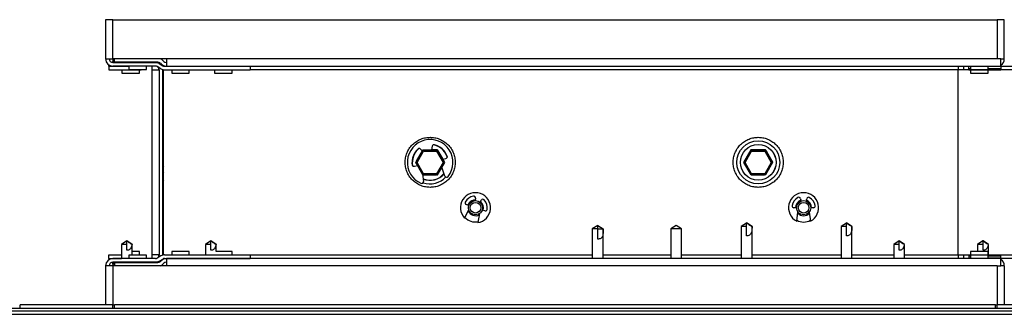
# Model space of a CAD drawing. Units: inches. Extents: x 0.3 to 10.6, y 0.4 to 8.2.
# Drawn here: x 4 to 4.3, y 3.5 to 3.5 of the extents above; entities that cross this region are included whole.
import ezdxf

# ---------------------------------------------------------------- set-up
doc = ezdxf.new("R2010")
doc.units = ezdxf.units.IN
doc.header["$MEASUREMENT"] = 0

msp = doc.modelspace()

# ---------------------------------------------------------------- linework, layer by layer
at = {"color": 7, "linetype": 'Continuous', "lineweight": 25}
for p, q in [((4.048224276519224, 3.538080491458863), (4.048224276519224, 3.527338303958861)), ((4.050193026519223, 3.538080491458861), (4.048224276519224, 3.538080491458863)), ((4.050193026519224, 3.527338303958862), (4.050193026519223, 3.538080491458861)), ((4.050193026519223, 3.538080491458861), (4.292349276538169, 3.538080491458861)), ((4.292349276538169, 3.538080491458861), (4.292349276538169, 3.52733830395886)), ((4.294318026538169, 3.538080491458861), (4.292349276538169, 3.538080491458861)), ((4.294318026538169, 3.527338303958862), (4.294318026538169, 3.538080491458861)), ((4.048224276519224, 3.527338303958862), (4.048521221039968, 3.527338303958862)), ((4.048521221039968, 3.527338303958862), (4.050193026519224, 3.527338303958862)), ((4.064861355417118, 3.527338303958861), (4.050193026519224, 3.527338303958862)), ((4.050193026519227, 3.52733830395886), (4.050193026519227, 3.526875570875784)), ((4.050193026519227, 3.526875570875784), (4.050193026519227, 3.526647769992858)), ((4.050193026519227, 3.52636174145886), (4.050193026519227, 3.526647769992858)), ((4.050671074543648, 3.526460016900332), (4.050671074543649, 3.52733830395886)), ((4.064170821451116, 3.52664776999286), (4.06394302056819, 3.526875570875785)), ((4.292349276538169, 3.52733830395886), (4.064861355417118, 3.527338303958861)), ((4.064861355417118, 3.527338303958861), (4.064861355417118, 3.525369553958862)), ((4.293389008716197, 3.527338303958861), (4.292349276538169, 3.52733830395886)), ((4.293389008716196, 3.527338303958861), (4.294318026538169, 3.527338303958862)), ((4.293389008716197, 3.525369553958861), (4.293389008716197, 3.527338303958861)), ((4.049153294341199, 3.52549028867032), (4.049153294341199, 3.525666498479604)), ((4.049153294341199, 3.52535392895886), (4.049153294341199, 3.52549028867032)), ((4.049153294341199, 3.52535392895886), (4.049153294341199, 3.52436174145886)), ((4.049153294341199, 3.52535392895886), (4.054630526519225, 3.52535392895886)), ((4.049153294341199, 3.52436174145886), (4.057974231841198, 3.524361741458861)), ((4.050193026519224, 3.526361741458861), (4.061864901519224, 3.526361741458861)), ((4.061864901519224, 3.525369553958862), (4.050193026519224, 3.525369553958861)), ((4.062550904092729, 3.526460016900325), (4.050671074543649, 3.526460016900331)), ((4.052677401519227, 3.525369553958862), (4.052677401519227, 3.52535392895886)), ((4.052677401519227, 3.52436174145886), (4.052677401519227, 3.52345549145886)), ((4.054630526519224, 3.52646001690033), (4.054630526519224, 3.526361741458862)), ((4.054630526519223, 3.525369553958862), (4.054630526519223, 3.524463303958866)), ((4.054630526519223, 3.524463303958866), (4.059427401519224, 3.524463303958863)), ((4.057474276519227, 3.52345549145886), (4.057474276519227, 3.52436174145886)), ((4.057974231841198, 3.524463303958863), (4.057974231841198, 3.524361741458861)), ((4.059427401519224, 3.52636174145886), (4.059427401519224, 3.526460016900328)), ((4.059427401519224, 3.524463303958863), (4.059427401519224, 3.52536955395886)), ((4.060903919341199, 3.525369553958861), (4.060903919341199, 3.52439299145886)), ((4.060903919341199, 3.52439299145886), (4.060903919341198, 3.47364299145886)), ((4.061864901519225, 3.526361741458861), (4.061880526519224, 3.526361741458861)), ((4.061880526519227, 3.526460016900326), (4.061880526519227, 3.526361741458861)), ((4.061880526519226, 3.526361741458861), (4.06297785392493, 3.526361741458861)), ((4.063369653651225, 3.524636642637158), (4.062362629949723, 3.525233194247407)), ((4.062857089019224, 3.524392991458861), (4.062857089019223, 3.473642991458862)), ((4.062868322035111, 3.526086840280569), (4.063875345736612, 3.525490288670321)), ((4.06324143805873, 3.526173988366327), (4.063469238941657, 3.525946187483401)), ((4.063848873783451, 3.524432811176466), (4.063849276519225, 3.524392991458861)), ((4.063849276519225, 3.524392991458861), (4.063849276519224, 3.473642991458862)), ((4.064045872466196, 3.473646860977894), (4.064045872466196, 3.524389121939833)), ((4.064373074167118, 3.525353928958862), (4.087807605417118, 3.525353928958861)), ((4.064373074167118, 3.524361741458862), (4.087807605417118, 3.524361741458861)), ((4.064861355417118, 3.525369553958862), (4.293389008716197, 3.525369553958861)), ((4.064861355417118, 3.525353928958861), (4.064861355417118, 3.525369553958862)), ((4.066349276519222, 3.525369553958854), (4.066349276519222, 3.525353928958865)), ((4.066349276519222, 3.524361741458865), (4.066349276519222, 3.52345549145886)), ((4.071146151519223, 3.525353928958863), (4.071146151519223, 3.525369553958852)), ((4.071146151519222, 3.523455491458858), (4.071146151519223, 3.524361741458863)), ((4.078068026519224, 3.525369553958849), (4.078068026519224, 3.52535392895886)), ((4.078068026519223, 3.524361741458861), (4.078068026519223, 3.523455491458855)), ((4.082864901519224, 3.525353928958858), (4.082864901519224, 3.525369553958848)), ((4.082864901519224, 3.523455491458853), (4.082864901519224, 3.524361741458859)), ((4.087807605417118, 3.525353928958861), (4.087807605417118, 3.524361741458861)), ((4.281638383716197, 3.525369553958861), (4.281638383716197, 3.52439299145886)), ((4.281638383716196, 3.473642991458861), (4.281638383716197, 3.52439299145886)), ((4.283114901538172, 3.525369553958854), (4.283114901538172, 3.524463303958858)), ((4.283114901538172, 3.524463303958858), (4.284568071216198, 3.524463303958858)), ((4.284568071216197, 3.5252331942474), (4.284568071216197, 3.52536955395886)), ((4.284568071216197, 3.524636642637177), (4.284568071216197, 3.5252331942474)), ((4.284568071216197, 3.524636642637177), (4.284568071216197, 3.524361741458861)), ((4.284568071216197, 3.524361741458861), (4.293389008716197, 3.524361741458862)), ((4.285068026538165, 3.525369553958861), (4.285068026538165, 3.52446330395886)), ((4.285068026538165, 3.52446330395886), (4.287466464038165, 3.52446330395886)), ((4.285068026538165, 3.524361741458861), (4.285068026538165, 3.523455491458862)), ((4.287466464038165, 3.52446330395886), (4.289864901538166, 3.52446330395886)), ((4.289864901538166, 3.52446330395886), (4.289864901538166, 3.525369553958861)), ((4.289864901538166, 3.523455491458862), (4.289864901538166, 3.524361741458861)), ((4.293389008716197, 3.525369553958861), (4.293389008716197, 3.525233194247399)), ((4.2933890087162, 3.525369553958768), (4.543389008716192, 3.525369553958769)), ((4.293389008716197, 3.525233194247399), (4.293389008716197, 3.524636642637177)), ((4.293389008716197, 3.524636642637177), (4.293389008716197, 3.524361741458862)), ((4.052677401519227, 3.52345549145886), (4.055075839019227, 3.52345549145886)), ((4.055075839019227, 3.52345549145886), (4.057474276519227, 3.52345549145886)), ((4.066349276519222, 3.52345549145886), (4.071146151519222, 3.523455491458858)), ((4.078068026519223, 3.523455491458855), (4.082864901519224, 3.523455491458853)), ((4.285068026538165, 3.523455491458862), (4.287466464038165, 3.523455491458862)), ((4.287466464038165, 3.523455491458862), (4.289864901538166, 3.523455491458862)), ((4.133138339038166, 3.499014797284526), (4.135111704216061, 3.502432766034526)), ((4.134945453444133, 3.502144811250749), (4.134471589496254, 3.502668616854706)), ((4.135292126175183, 3.502120266034526), (4.135111704216061, 3.502432766034526)), ((4.135111704216061, 3.502432766034526), (4.13905843457185, 3.502432766034526)), ((4.137687088966893, 3.503471758329773), (4.13742637478701, 3.502432766034526)), ((4.137427764417528, 3.502438303958861), (4.138786117227039, 3.502438303958861)), ((4.139042847573241, 3.502474479652445), (4.137432944192478, 3.502458946281681)), ((4.138878012612728, 3.502120266034526), (4.13905843457185, 3.502432766034526)), ((4.140570263875103, 3.499886897971836), (4.139042847573241, 3.502474479652445)), ((4.13905843457185, 3.502432766034526), (4.141031799749744, 3.499014797284526)), ((4.222982089038166, 3.499014797284525), (4.224955454216061, 3.502432766034526)), ((4.224917499222181, 3.502436183269554), (4.223155554147233, 3.499315247666769)), ((4.228886597573242, 3.502474479652445), (4.224917499222181, 3.502436183269554)), ((4.225135876175183, 3.502120266034526), (4.224955454216061, 3.502432766034526)), ((4.224955454216061, 3.502432766034526), (4.228902184571849, 3.502432766034526)), ((4.225240560849294, 3.50243830395886), (4.228629867227039, 3.50243830395886)), ((4.228721762612728, 3.502120266034526), (4.228902184571849, 3.502432766034526)), ((4.230904312389228, 3.499056287841753), (4.228886597573242, 3.502474479652445)), ((4.228902184571849, 3.502432766034526), (4.230875549749743, 3.499014797284525)), ((4.134923163430981, 3.502169450461758), (4.133311804147169, 3.499315247666659)), ((4.133499182956411, 3.499014797284526), (4.135292126175183, 3.502120266034526)), ((4.135292126175183, 3.502120266034526), (4.138878012612728, 3.502120266034526)), ((4.138878012612728, 3.502120266034526), (4.1406709558315, 3.499014797284526)), ((4.139238725411038, 3.502142644838255), (4.140544759371151, 3.499880527662927)), ((4.140533581934825, 3.4998777358532), (4.141397249415731, 3.500093455737752)), ((4.22334293295641, 3.499014797284525), (4.225135876175183, 3.502120266034526)), ((4.225135876175183, 3.502120266034526), (4.228721762612728, 3.502120266034526)), ((4.228721762612728, 3.502120266034526), (4.230514705831499, 3.499014797284525)), ((4.229082475410969, 3.502142644838372), (4.230747384382602, 3.499258937909526)), ((4.13227499957971, 3.498125601374973), (4.132193026538167, 3.499017991458862)), ((4.132785678660603, 3.497942527179974), (4.133634945233887, 3.498154650122185)), ((4.133140282488564, 3.499011431129695), (4.133122365687107, 3.498979695075972)), ((4.133122365687107, 3.498979695075972), (4.133612664201231, 3.49814908494589)), ((4.135111704216061, 3.495596828534525), (4.133138339038166, 3.499014797284526)), ((4.133138339038166, 3.499014797284526), (4.133499182956411, 3.499014797284526)), ((4.135292126175183, 3.495909328534526), (4.133499182956411, 3.499014797284526)), ((4.1406709558315, 3.499014797284526), (4.138878012612728, 3.495909328534526)), ((4.141031799749744, 3.499014797284526), (4.13905843457185, 3.495596828534525)), ((4.139109178854154, 3.495599799648171), (4.140261710598826, 3.497641280626455)), ((4.139208981193731, 3.49583543123519), (4.140257716268966, 3.497651893669177)), ((4.141153526037262, 3.495271702830296), (4.140252669264159, 3.497665303697767)), ((4.1406709558315, 3.499014797284526), (4.141031799749744, 3.499014797284526)), ((4.222984032488564, 3.499011431129694), (4.222966115687107, 3.498979695075971)), ((4.222966115687107, 3.498979695075971), (4.224619661761539, 3.496178438126556)), ((4.224955454216061, 3.495596828534525), (4.222982089038166, 3.499014797284525)), ((4.222982089038166, 3.499014797284525), (4.22334293295641, 3.499014797284525)), ((4.225135876175183, 3.495909328534526), (4.22334293295641, 3.499014797284525)), ((4.230514705831499, 3.499014797284525), (4.228721762612728, 3.495909328534526)), ((4.230875549749743, 3.499014797284525), (4.228902184571849, 3.495596828534525)), ((4.228952928854155, 3.49559979964817), (4.230904312389228, 3.499056287841753)), ((4.229052731193731, 3.49583543123519), (4.230552115497799, 3.498432441029907)), ((4.230514705831499, 3.499014797284525), (4.230875549749743, 3.499014797284525)), ((4.13501149581841, 3.495770394570603), (4.135268011238534, 3.493801666501526)), ((4.135292126175183, 3.495909328534526), (4.135111704216061, 3.495596828534525)), ((4.13905843457185, 3.495596828534525), (4.135111704216061, 3.495596828534525)), ((4.13511922844941, 3.495596828534525), (4.135140080503093, 3.49556150326528)), ((4.135140080503093, 3.49556150326528), (4.138801247885749, 3.495596828534525)), ((4.138878012612728, 3.495909328534526), (4.135292126175183, 3.495909328534526)), ((4.135396810849294, 3.49559129061019), (4.138227288553567, 3.49559129061019)), ((4.138878012612728, 3.495909328534526), (4.13905843457185, 3.495596828534525)), ((4.13905987529261, 3.495599323936081), (4.139109178854154, 3.495599799648171)), ((4.13933865947685, 3.49606004061019), (4.139325870188427, 3.49606004061019)), ((4.225135876175183, 3.495909328534526), (4.224955454216061, 3.495596828534525)), ((4.228902184571849, 3.495596828534525), (4.224955454216061, 3.495596828534525)), ((4.224962978449412, 3.495596828534525), (4.224983830503095, 3.49556150326528)), ((4.224983830503095, 3.49556150326528), (4.228644997885751, 3.495596828534525)), ((4.228721762612728, 3.495909328534526), (4.225135876175183, 3.495909328534526)), ((4.225240560849294, 3.49559129061019), (4.228071038553611, 3.49559129061019)), ((4.228721762612728, 3.495909328534526), (4.228902184571849, 3.495596828534525)), ((4.22890362529261, 3.495599323936081), (4.228952928854155, 3.49559979964817)), ((4.22918240947685, 3.49606004061019), (4.229169620188427, 3.49606004061019)), ((4.149514439887525, 3.489207355675855), (4.149434824002813, 3.48852885861005)), ((4.238507397256249, 3.489065410956418), (4.238652238225138, 3.488397789768067)), ((4.240064623338862, 3.488397789768066), (4.240209464307751, 3.489065410956418)), ((4.147674615009128, 3.487216374199733), (4.146981081498859, 3.487454273434668)), ((4.147723124336617, 3.487840367856599), (4.147445530515317, 3.487294955876041)), ((4.150770795218684, 3.488070587271399), (4.151124420455994, 3.488655092317522)), ((4.237413118281999, 3.48658518589648), (4.2366799165527, 3.48658518589648)), ((4.2420369450113, 3.48658518589648), (4.241303743282, 3.48658518589648)), ((4.146533556113789, 3.483745444953589), (4.147666622245255, 3.485977797744291)), ((4.150600789020614, 3.484971305598357), (4.150125009790959, 3.482513487060493)), ((4.152048280065141, 3.485716098358294), (4.151354746554872, 3.485953997593228)), ((4.237459993282, 3.482931808285453), (4.237807434239012, 3.485411026432739)), ((4.240909427324988, 3.485411026432739), (4.241256868282, 3.482931808285453)), ((4.064045872466196, 3.481580491458862), (4.063849276519225, 3.481580491458862)), ((4.182983506892783, 3.481696047284812), (4.18149913189394, 3.480839042978696)), ((4.181499131893956, 3.480839042978696), (4.181499131893956, 3.472666428958861)), ((4.182983506893955, 3.480839042978696), (4.181499131893956, 3.480839042978696)), ((4.182983506893955, 3.480839042978678), (4.182983506893955, 3.481696047284555)), ((4.182983506893851, 3.481696047284555), (4.1844678818937, 3.48083904297877)), ((4.182983506893956, 3.477985109784524), (4.182983506893955, 3.480839042978696)), ((4.182983506893955, 3.480839042978696), (4.1844678818937, 3.48083904297877)), ((4.184467881893956, 3.472666428958861), (4.184467881893956, 3.480839042978869)), ((4.204467881893955, 3.481696047284691), (4.20298350689394, 3.480839042978696)), ((4.202983506893955, 3.480839042978696), (4.202983506893955, 3.472666428958767)), ((4.205952256893956, 3.480839042978696), (4.202983506893955, 3.480839042978696)), ((4.205952256893971, 3.480839042978696), (4.204467881893955, 3.481696047284691)), ((4.205952256893955, 3.472666428958861), (4.205952256893956, 3.480839042978696)), ((4.223732226543934, 3.482400803958821), (4.222267382794027, 3.481424241458861)), ((4.222267382793953, 3.481424241458861), (4.222267382793953, 3.472666428958767)), ((4.223752785938471, 3.481424241458861), (4.222267382794027, 3.481424241458861)), ((4.223751771322171, 3.482400803958853), (4.223732226543986, 3.482400803958821)), ((4.225236132793881, 3.481424241458861), (4.223751757793954, 3.482413824792169)), ((4.223752785938471, 3.481424241458874), (4.223751771322171, 3.482400803958853)), ((4.223771289043922, 3.482400803958821), (4.223751771322171, 3.482400803958853)), ((4.223752785938471, 3.478869553958861), (4.223752785938471, 3.481424241458861)), ((4.225236132793881, 3.481424241458861), (4.225234441209522, 3.481424241458841)), ((4.225236132793954, 3.472666428958767), (4.225236132793954, 3.481424241458861)), ((4.251075976543933, 3.482400803958821), (4.249611132794028, 3.481424241458861)), ((4.249611132793954, 3.481424241458861), (4.249611132793954, 3.472666428958767)), ((4.251096356803514, 3.481424241458861), (4.249611132794028, 3.481424241458861)), ((4.251095518965132, 3.482400803958853), (4.251075976543985, 3.482400803958821)), ((4.252579882793881, 3.481424241458861), (4.251095507793954, 3.482413824792169)), ((4.251096356803513, 3.481424241458874), (4.251095518965132, 3.482400803958853)), ((4.251115039043922, 3.482400803958821), (4.251095518965132, 3.482400803958853)), ((4.251096356803514, 3.478869553958861), (4.251096356803514, 3.481424241458861)), ((4.252579882793881, 3.481424241458861), (4.252578182649107, 3.481424241458841)), ((4.252579882793953, 3.472666428958767), (4.252579882793953, 3.481424241458861)), ((4.054021151519239, 3.477486741458862), (4.052556307769191, 3.476510178958864)), ((4.052556307769223, 3.476510178958864), (4.052556307769223, 3.472666428958862)), ((4.054040682769224, 3.476510178958864), (4.052556307769191, 3.476510178958864)), ((4.054040682769224, 3.477486741458876), (4.054021151519226, 3.477486741458862)), ((4.055525057769258, 3.476510178958864), (4.054040682769224, 3.477499762292185)), ((4.054040682769224, 3.476510178958879), (4.054040682769224, 3.477486741458876)), ((4.054060214019192, 3.477486741458862), (4.054040682769224, 3.477486741458876)), ((4.054040682769224, 3.47493130762666), (4.054040682769224, 3.476510178958864)), ((4.055525057769258, 3.476510178958864), (4.055467332222089, 3.476510178958874)), ((4.055525057769224, 3.473572678958862), (4.055525057769224, 3.476510178958864)), ((4.077013339019238, 3.477486741458862), (4.07554849526919, 3.476510178958864)), ((4.075548495269223, 3.476510178958864), (4.075548495269223, 3.473674241458864)), ((4.077032870269223, 3.476510178958864), (4.07554849526919, 3.476510178958864)), ((4.077032870269224, 3.477486741458876), (4.077013339019226, 3.477486741458862)), ((4.078517245269258, 3.476510178958864), (4.077032870269223, 3.477499762292185)), ((4.077032870269223, 3.47651017895888), (4.077032870269224, 3.477486741458876)), ((4.077052401519192, 3.477486741458862), (4.077032870269224, 3.477486741458876)), ((4.077032870269223, 3.47493130762666), (4.077032870269223, 3.476510178958864)), ((4.078517245269258, 3.476510178958864), (4.078459519722089, 3.476510178958874)), ((4.078517245269223, 3.474580491458871), (4.078517245269223, 3.476510178958864)), ((4.265489901519238, 3.477486741458861), (4.26402505776919, 3.476510178958864)), ((4.264025057769224, 3.476510178958864), (4.264025057769224, 3.472666428958767)), ((4.265509432769224, 3.476510178958864), (4.264025057769223, 3.476510178958864)), ((4.265509432769224, 3.477486741458875), (4.265489901519226, 3.477486741458861)), ((4.266993807769258, 3.476510178958864), (4.265509432769224, 3.477499762292184)), ((4.265509432769224, 3.476510178958879), (4.265509432769224, 3.477486741458875)), ((4.265528964019192, 3.477486741458861), (4.265509432769224, 3.477486741458875)), ((4.265509432769224, 3.474931307626659), (4.265509432769224, 3.476510178958864)), ((4.266993807769224, 3.476510178958864), (4.266936082222089, 3.476510178958873)), ((4.266993807769224, 3.472666428958767), (4.266993807769224, 3.476510178958864)), ((4.288482089019239, 3.477486741458861), (4.28701724526919, 3.476510178958864)), ((4.287017245269224, 3.476510178958864), (4.287017245269224, 3.474580491458862)), ((4.288501620269225, 3.476510178958863), (4.287017245269224, 3.476510178958864)), ((4.288501620269225, 3.477486741458875), (4.288482089019227, 3.477486741458861)), ((4.289985995269259, 3.476510178958864), (4.288501620269225, 3.477499762292184)), ((4.288501620269225, 3.476510178958879), (4.288501620269225, 3.477486741458875)), ((4.288521151519193, 3.477486741458861), (4.288501620269225, 3.477486741458875)), ((4.288501620269225, 3.474931307626659), (4.288501620269225, 3.476510178958863)), ((4.289985995269225, 3.476510178958864), (4.28992826972209, 3.476510178958873)), ((4.289985995269225, 3.473674241458862), (4.289985995269225, 3.476510178958864)), ((4.049153294341198, 3.473674241458861), (4.052556307769226, 3.473674241458861)), ((4.049153294341198, 3.47268205395886), (4.049153294341198, 3.473674241458861)), ((4.049153294341198, 3.47268205395886), (4.052556307769226, 3.472682053958861)), ((4.049153294341199, 3.47268205395886), (4.049153294341199, 3.4725456942474)), ((4.061864901519224, 3.472666428958863), (4.050193026519223, 3.472666428958862)), ((4.054630526519223, 3.473572678958861), (4.054630526519223, 3.472666428958861)), ((4.059427401519223, 3.473572678958863), (4.054630526519223, 3.473572678958861)), ((4.057474276519227, 3.47458049145886), (4.055525057769225, 3.47458049145886)), ((4.055525057769225, 3.473674241458861), (4.057974231841198, 3.473674241458861)), ((4.057474276519227, 3.47367424145886), (4.057474276519227, 3.47458049145886)), ((4.057974231841198, 3.473572678958863), (4.057974231841198, 3.473674241458861)), ((4.059427401519224, 3.472666428958863), (4.059427401519223, 3.473572678958863)), ((4.060903919341198, 3.47364299145886), (4.060903919341198, 3.47266642895886)), ((4.063369653651224, 3.473399340280568), (4.062362629949723, 3.472802788670319)), ((4.063849276519224, 3.473642991458862), (4.063848873783482, 3.473603171742797)), ((4.064373074167118, 3.473674241458864), (4.087807605417117, 3.473674241458864)), ((4.064373074167118, 3.472682053958865), (4.087807605417117, 3.472682053958864)), ((4.064861355417118, 3.472666428958862), (4.064861355417118, 3.472682053958864)), ((4.064861355417118, 3.472666428958862), (4.064861355417118, 3.470697678958861)), ((4.293389008716196, 3.472666428958861), (4.064861355417118, 3.472666428958862)), ((4.066349276519222, 3.474580491458866), (4.066349276519222, 3.47367424145886)), ((4.071146151519222, 3.474580491458868), (4.066349276519222, 3.474580491458866)), ((4.066349276519222, 3.47268205395886), (4.066349276519222, 3.472666428958869)), ((4.071146151519222, 3.473674241458862), (4.071146151519222, 3.474580491458868)), ((4.071146151519223, 3.47266642895887), (4.071146151519223, 3.472682053958862)), ((4.075548495269223, 3.472682053958864), (4.075548495269223, 3.472666428958862)), ((4.082864901519224, 3.474580491458872), (4.078483608621531, 3.474580491458871)), ((4.082864901519224, 3.473674241458867), (4.082864901519224, 3.474580491458872)), ((4.082864901519224, 3.472666428958875), (4.082864901519224, 3.472682053958867)), ((4.087807605417117, 3.473674241458864), (4.087807605417117, 3.472682053958864)), ((4.281638383716196, 3.473642991458861), (4.281638383716196, 3.47266642895886)), ((4.283114901538172, 3.473572678958861), (4.283114901538172, 3.472666428958859)), ((4.284568071216198, 3.473572678958861), (4.283114901538171, 3.473572678958861)), ((4.284568071216196, 3.473674241458862), (4.293389008716197, 3.473674241458862)), ((4.284568071216196, 3.473674241458862), (4.284568071216196, 3.473399340280547)), ((4.284568071216196, 3.473399340280547), (4.284568071216196, 3.472802788670324)), ((4.284568071216196, 3.472802788670324), (4.284568071216196, 3.472666428958862)), ((4.285068026538164, 3.474580491458862), (4.285068026538164, 3.473674241458862)), ((4.287466464038165, 3.474580491458862), (4.285068026538164, 3.474580491458862)), ((4.285068026538164, 3.473572678958865), (4.285068026538164, 3.472666428958861)), ((4.287466464038165, 3.473572678958865), (4.285068026538164, 3.473572678958865)), ((4.289864901538166, 3.474580491458862), (4.287466464038165, 3.474580491458862)), ((4.289864901538165, 3.473572678958865), (4.287466464038165, 3.473572678958865)), ((4.289864901538166, 3.473674241458862), (4.289864901538166, 3.474580491458862)), ((4.289864901538165, 3.472666428958861), (4.289864901538165, 3.473572678958865)), ((4.293389008716196, 3.473399340280547), (4.293389008716197, 3.473674241458862)), ((4.293389008716196, 3.472802788670325), (4.293389008716196, 3.473399340280547)), ((4.293389008716196, 3.472802788670325), (4.293389008716196, 3.472666428958862)), ((4.293389008716196, 3.470697678958861), (4.293389008716196, 3.472666428958861)), ((4.543389008716192, 3.472666428958769), (4.293389008716198, 3.472666428958767)), ((4.048224276519224, 3.470697678958861), (4.048224276519224, 3.459955491458862)), ((4.048521221039967, 3.470697678958861), (4.048224276519224, 3.470697678958861)), ((4.050193026519223, 3.470697678958862), (4.048521221039967, 3.470697678958861)), ((4.049153294341199, 3.4725456942474), (4.049153294341199, 3.472369484438119)), ((4.061864901519224, 3.471674241458863), (4.050193026519223, 3.471674241458861)), ((4.050193026519227, 3.471388212924862), (4.050193026519226, 3.47167424145886)), ((4.050193026519227, 3.471160412041935), (4.050193026519227, 3.471388212924862)), ((4.050193026519227, 3.471160412041935), (4.050193026519227, 3.47069767895886)), ((4.064861355417118, 3.470697678958861), (4.050193026519223, 3.470697678958862)), ((4.050193026519223, 3.470697678958862), (4.050193026519223, 3.459955491458861)), ((4.050671074543647, 3.471575966017398), (4.050671074543647, 3.470697678958861)), ((4.050671074543647, 3.471575966017404), (4.062550904092725, 3.471575966017399)), ((4.052556307769223, 3.47167424145886), (4.052556307769223, 3.471575966017403)), ((4.054630526519223, 3.471674241458861), (4.054630526519223, 3.4715759660174)), ((4.059427401519224, 3.471575966017402), (4.059427401519224, 3.471674241458863)), ((4.061880526519224, 3.471674241458861), (4.061864901519224, 3.471674241458861)), ((4.061880526519227, 3.47167424145886), (4.061880526519227, 3.471575966017399)), ((4.062977853924922, 3.471674241458861), (4.061880526519226, 3.471674241458861)), ((4.06286832203511, 3.471949142637158), (4.063875345736612, 3.472545694247406)), ((4.063241438058729, 3.471861994551396), (4.063469238941656, 3.472089795434323)), ((4.063943020568185, 3.471160412041936), (4.064170821451116, 3.471388212924865)), ((4.292349276538168, 3.470697678958861), (4.064861355417118, 3.470697678958861)), ((4.292349276538168, 3.470697678958861), (4.292349276538168, 3.459955491458861)), ((4.292349276538168, 3.470697678958861), (4.293389008716196, 3.470697678958861)), ((4.294318026538168, 3.470697678958861), (4.293389008716196, 3.470697678958861)), ((4.294318026538168, 3.470697678958861), (4.294318026538169, 3.459955491458861)), ((4.024786776519224, 3.458963303958865), (4.024786776519224, 3.459955491458865)), ((4.050208651519224, 3.459955491458865), (4.024786776519224, 3.459955491458865)), ((4.050208651519224, 3.459955491458861), (4.050665682769224, 3.459955491458861)), ((4.050208651519224, 3.458963303958865), (4.050208651519224, 3.459955491458865)), ((4.050665682769223, 3.458963303958865), (4.050665682769223, 3.459955491458865)), ((4.291876620269224, 3.459955491458864), (4.050665682769223, 3.459955491458865)), ((4.291876620269224, 3.459955491458861), (4.292333651519226, 3.459955491458861)), ((4.291876620269224, 3.458963303958864), (4.291876620269224, 3.459955491458864)), ((4.292333651519225, 3.458963303958864), (4.292333651519225, 3.459955491458864)), ((4.317755526519225, 3.459955491458863), (4.292333651519225, 3.459955491458864)), ((4.000131636963258, 3.458338303958786), (4.717410666094137, 3.458338303958783)), ((4.717208651528705, 3.458963303958857), (4.000333651528705, 3.45896330395886)), ((4.000333651528697, 3.457400803958786), (4.717208651528697, 3.457400803958783))]:
    msp.add_line(p, q, dxfattribs=at)
at = {"color": 8, "linetype": 'Continuous', "lineweight": 25}
for p, q in [((4.05067107454365, 3.526875570875784), (4.050193026519227, 3.526875570875784)), ((4.050193026519227, 3.526647769992858), (4.05067107454365, 3.526647769992858)), ((4.049153294341199, 3.52549028867032), (4.049514192183171, 3.525490288670317)), ((4.060903919341199, 3.52439299145886), (4.062857089019225, 3.52439299145886)), ((4.063849276519226, 3.52439299145886), (4.064023688545642, 3.52439299145886)), ((4.281638383716197, 3.52439299145886), (4.087807605417118, 3.524392991458861)), ((4.284568071216198, 3.524392991458768), (4.281638383716199, 3.524392991458767)), ((4.285068026538165, 3.5252331942474), (4.284568071216197, 3.5252331942474)), ((4.285068026538165, 3.524636642637177), (4.284568071216197, 3.524636642637177)), ((4.293389008716197, 3.525233194247399), (4.289864901538166, 3.525233194247399)), ((4.293389008716197, 3.524636642637177), (4.289864901538166, 3.524636642637177)), ((4.531638383716191, 3.524392991458769), (4.293389008716199, 3.524392991458768)), ((4.062857089019226, 3.473642991458861), (4.060903919341198, 3.47364299145886)), ((4.064023688545611, 3.473642991458861), (4.063849276519225, 3.47364299145886)), ((4.087807605417117, 3.473642991458862), (4.181499131893956, 3.473642991458861)), ((4.184467881893956, 3.473642991458861), (4.202983506893955, 3.473642991458861)), ((4.205952256893955, 3.473642991458861), (4.222267382793953, 3.473642991458861)), ((4.225236132793954, 3.473642991458861), (4.249611132793954, 3.473642991458861)), ((4.252579882793953, 3.473642991458861), (4.264025057769224, 3.473642991458861)), ((4.266993807769224, 3.473642991458861), (4.281638383716196, 3.473642991458861)), ((4.281638383716198, 3.473642991458767), (4.284568071216198, 3.473642991458767)), ((4.284568071216196, 3.473399340280547), (4.285068026538164, 3.473399340280547)), ((4.285068026538164, 3.472802788670324), (4.284568071216196, 3.472802788670324)), ((4.289864901538165, 3.473399340280547), (4.293389008716196, 3.473399340280547)), ((4.293389008716196, 3.472802788670325), (4.289864901538165, 3.472802788670325)), ((4.293389008716198, 3.473642991458767), (4.357286776538162, 3.473642991458767)), ((4.049153294341199, 3.4725456942474), (4.049514192183163, 3.472545694247403)), ((4.050671074543648, 3.471388212924862), (4.050193026519227, 3.471388212924862)), ((4.050671074543648, 3.471160412041935), (4.050193026519227, 3.471160412041935))]:
    msp.add_line(p, q, dxfattribs=at)
at = {"color": 7, "linetype": 'Continuous', "lineweight": 25, "flags": 128}
for points in [[(4.138786117227039, 3.502438303958861), (4.138849850719334, 3.502434126645079), (4.138859448397955, 3.502432766034526)], [(4.225167229678377, 3.502432766034525), (4.225176827356999, 3.502434126645078), (4.225240560849294, 3.50243830395886)], [(4.228629867227039, 3.50243830395886), (4.228693600719334, 3.502434126645078), (4.228703198397956, 3.502432766034525)], [(4.139147684333922, 3.502278180912052), (4.139173496787728, 3.50224726950037), (4.139193825206115, 3.502218709855744)], [(4.141296351741387, 3.501500082777381), (4.14173162006697, 3.500538126301078), (4.141755796539987, 3.500462242206697)], [(4.228991434333921, 3.502278180912052), (4.229017246787728, 3.502247269500369), (4.229037575206129, 3.502218709855721)], [(4.230747384382602, 3.499258937909526), (4.230872005616484, 3.499072429052749), (4.230917741958224, 3.499015384742408)], [(4.135323479678376, 3.495596828534526), (4.135333077356999, 3.495595467923972), (4.135396810849294, 3.49559129061019)], [(4.139208981193731, 3.49583543123519), (4.139173496787728, 3.495782325068682), (4.139147684333922, 3.495751413656999)], [(4.225167229678379, 3.495596828534525), (4.225176827356999, 3.495595467923972), (4.225240560849294, 3.49559129061019)], [(4.229052731193731, 3.49583543123519), (4.229017246787728, 3.495782325068681), (4.228991434333922, 3.495751413656999)], [(4.237566874336617, 3.487840367856599), (4.237256388890271, 3.487190641208966), (4.237170930782, 3.48658518589648)], [(4.238600316133544, 3.488637116311918), (4.238071502722683, 3.488354076062698), (4.237566874336617, 3.487840367856599)]]:
    msp.add_lwpolyline(points, dxfattribs=at)
at = {"color": 7, "linetype": 'Continuous', "lineweight": 25}
for centre, radius in [((4.226935214038168, 3.499017991458862), 0.005890624999999261), ((4.226935214038168, 3.499017991458862), 0.004898437499999631), ((4.226935214038168, 3.499017991458862), 0.00488281250000047), ((4.149514680782, 3.48658518589648), 0.001945312499999625), ((4.149514680782, 3.48658518589648), 0.001457031249982712), ((4.239358430782, 3.48658518589648), 0.001945312500000607), ((4.239358430782, 3.48658518589648), 0.001457031249982712)]:
    msp.add_circle(centre, radius, dxfattribs=at)
for centre, radius, start, end in [((4.050193026519224, 3.527338303958861), 0.001968750000000519, 179.9999999989654, 270.0000000000008), ((4.050193026519224, 3.527338303958861), 0.0009765625, 179.9999999973924, 270.0000000000008), ((4.062550904092727, 3.525483454400325), 0.001968750000000767, 44.99999999993603, 70.41509674383155), ((4.064861355417118, 3.527338303958861), 0.0009765624999995559, 224.9999999999824, 270.0000000000008), ((4.292349276538169, 3.52733830395886), 0.001968750000000519, 301.8783790365548, 2.584831741125225e-10), ((4.061864901519224, 3.524392991458861), 0.001968750000000294, 59.35788831817992, 90), ((4.061864901519224, 3.524392991458861), 0.0009765625000004684, 59.3578883182058, 90), ((4.061880526519224, 3.524392991458861), 0.001968750000000519, 54.20269372077002, 90), ((4.061880526519224, 3.524392991458861), 0.0009765625, 0, 52.03572522855038), ((4.062550904092727, 3.525483454400325), 0.0009765625000004788, 44.99999999994473, 89.99999999989578), ((4.064373074167118, 3.526330491458861), 0.001968749999999572, 239.357888317988, 270.0000000000008), ((4.064861355417118, 3.527338303958861), 0.001968749999999186, 224.9999999999917, 270.0000000000008), ((4.064373074167118, 3.526330491458861), 0.0009765624999995559, 239.3578883177467, 270.0000000000008), ((4.137091464038167, 3.499017991458862), 0.00624999999999961, 321.6581188409548, 246.3897680971805), ((4.137091464038167, 3.499017991458862), 0.004953125000000435, 131.9035104069366, 187.7454431161246), ((4.137091464038168, 3.499017991458862), 0.004898437500000519, 129.1523971549921, 180), ((4.137091464038167, 3.499017991458862), 0.004882812500000174, 128.8055211769639, 190.8433738563986), ((4.134109492423947, 3.502341043520432), 0.0004882812500002959, 42.1342619476499, 131.9035104070034), ((4.138160687560517, 3.503352918306131), 0.0004882812500005072, 76.14437653121234, 165.9136249905106), ((4.137091464038167, 3.499017991458862), 0.00488281250000069, 30.55280893261283, 79.24230718376182), ((4.137091464038168, 3.499017991458862), 0.004898437500000382, 17.55126153014247, 78.8954632046342), ((4.137091464038167, 3.499017991458862), 0.004953125000000607, 20.30244382200322, 76.14437653118989), ((4.141278925512585, 3.500567183542557), 0.0004882812500004026, 284.0239434690718, 20.30244382200319), ((4.065350839019224, 3.497113208600679), 0.001501562499999947, 150.3510267948809, 209.6489732051347), ((4.132667354757456, 3.498416254984779), 0.0004882812500001021, 187.7454431161038, 284.0239434690718), ((4.131794195442709, 3.497913234784526), 0.001714843750000889, 29.99999999997161, 39.96869907361031), ((4.221637945442709, 3.497913234784525), 0.001714843750000342, 29.99999999999931, 39.99431460112108), ((4.137091464038167, 3.499017991458862), 0.004882812500000031, 246.8701531560798, 321.1777337820624), ((4.137091464038168, 3.499017991458862), 0.004898437499999596, 246.9779776479571, 321.0699092901583), ((4.137091464038168, 3.499017991458862), 0.005890625000000312, 251.0228030853887, 317.025112851726), ((4.141610513291709, 3.495443694773057), 0.0004882812499999404, 200.6243541868776, 321.6581188409666), ((4.066327401519224, 3.493187604542619), 0.002478124999999923, 157.0238561149653, 180), ((4.134783822674424, 3.493738579153459), 0.0004882812499998842, 246.3897680971627, 7.423532751234821), ((4.149514680782, 3.48658518589648), 0.004117187499999927, 278.524905405708, 223.6086092987862), ((4.149514680782, 3.48658518589648), 0.003210937500000465, 100.265307550248, 150.7354366397432), ((4.149029485897616, 3.489264260919661), 0.000488281250000328, 353.3074302571171, 100.2653075502731), ((4.151542193897509, 3.488402339610976), 0.0004882812499998413, 41.8682071541697, 148.8260844473985), ((4.239358430782, 3.48658518589648), 0.00411718750000002, 297.4581480534576, 242.541851946533), ((4.239358430782, 3.48658518589648), 0.003210937500000504, 119.1985501980148, 169.6686792875023), ((4.238030216771092, 3.488961886255568), 0.000488281250000139, 12.24067290489731, 119.1985501980179), ((4.240686644792908, 3.488961886255568), 0.000488281250000139, 60.80144980198212, 167.7593270951027), ((4.239358430782, 3.48658518589648), 0.003210937499999853, 10.33132071250055, 60.80144980199898), ((4.147139512297868, 3.48791613733348), 0.0004882812499996551, 150.735436639703, 251.0667573522609), ((4.149514680782, 3.486585185896481), 0.002187499999999755, 91.34421946530296, 144.9845384653565), ((4.149514680782, 3.486585185896481), 0.002187499999999891, 341.0667573522156, 50.78929523920383), ((4.149514680782, 3.48658518589648), 0.003210937500000407, 351.3980780647472, 41.86820715422825), ((4.2366799165527, 3.48707346714648), 0.0004882812500004441, 169.6686792875165, 270.0000000000008), ((4.239358430782, 3.48658518589648), 0.002187500000000675, 359.9999999999891, 69.72253788696462), ((4.2420369450113, 3.48707346714648), 0.0004882812500004441, 270.0000000000008, 10.33132071248355), ((4.149514680782, 3.486585185896481), 0.003906250000000883, 222.5103650142626, 279.6231496902205), ((4.149514680782, 3.486585185896481), 0.002187500000000464, 204.2106822759644, 297.9228324285298), ((4.152206710864149, 3.486177962257107), 0.000488281250000137, 251.0667573522947, 351.3980780647355), ((4.239358430782, 3.48658518589648), 0.002187499999999865, 223.1439249237059, 316.8560750762957), ((4.239358430782, 3.48658518589648), 0.003906250000000352, 241.4436076620199, 298.5563923379932), ((4.050193026519223, 3.470697678958861), 0.001968750000000075, 90, 179.9999999995347), ((4.061864901519224, 3.473642991458865), 0.0009765625000017764, 270.0000000000008, 300.6421116818083), ((4.061880526519224, 3.473642991458862), 0.0009765625000002695, 307.9642747728261, 3.022392058266448e-09), ((4.064373074167118, 3.471705491458865), 0.001968750000000406, 90, 120.6421116820284), ((4.064861355417118, 3.470697678958861), 0.001968750000000767, 90, 134.9999999999908), ((4.064373074167118, 3.471705491458865), 0.0009765625, 90, 120.6421116822408), ((4.050193026519223, 3.470697678958861), 0.0009765625, 90, 179.9999999999739), ((4.061864901519224, 3.473642991458865), 0.001968750000001407, 270.0000000000008, 300.6421116817987), ((4.061880526519224, 3.473642991458862), 0.001968750000000519, 270.0000000000008, 305.7973062802284), ((4.062550904092725, 3.472552528517398), 0.000976562500000793, 270.0000000000008, 315.0000000000376), ((4.062550904092725, 3.472552528517398), 0.001968750000000453, 289.5849032558754, 314.9999999999642), ((4.064861355417118, 3.470697678958861), 0.0009765625, 90, 134.9999999999447), ((4.292349276538169, 3.470697678958861), 0.001968749999999631, 5.169663482252782e-10, 58.12162096346799)]:
    msp.add_arc(centre, radius, start, end, dxfattribs=at)
for points, knots in [([(4.143943026538168, 3.499017991458863), (4.143920798334843, 3.499435879380685), (4.143875010467486, 3.500296686547814), (4.143493813014126, 3.501573645831881), (4.142861716502411, 3.502801565152704), (4.141970527567138, 3.503897292064228), (4.140875099882727, 3.504787367621347), (4.13964710260711, 3.505423481308427), (4.138370163026715, 3.505790594678756), (4.137091463021141, 3.505907885574504), (4.135812769239565, 3.505790594678756), (4.134535809581815, 3.505423481308428), (4.133307890367577, 3.504787367621347), (4.132212163426512, 3.503897292064228), (4.131322087877332, 3.502801565152704), (4.130685974188181, 3.501573645831881), (4.130318860818385, 3.500296686547814), (4.130201569922472, 3.499017991458862), (4.130318860818385, 3.497739296369911), (4.130685974188181, 3.496462337085844), (4.131322087877333, 3.495234417765021), (4.132212163426512, 3.494138690853497), (4.133307890367578, 3.493248615296377), (4.134535809581815, 3.492612501609297), (4.135812769239565, 3.492245388238969), (4.137091463021141, 3.492128097343221), (4.138370163026715, 3.492245388238968), (4.13964710260711, 3.492612501609297), (4.140875099882728, 3.493248615296377), (4.141970527567137, 3.494138690853497), (4.142861716502412, 3.495234417765022), (4.143493813014126, 3.496462337085843), (4.143875010467485, 3.497739296369911), (4.143920798334843, 3.498600103537041), (4.143943026538168, 3.499017991458863)], [0, 0, 0, 0, 0.02912900810543938, 0.06000283243228647, 0.09216020344068286, 0.1249999999999885, 0.1578397965592986, 0.1899971675676907, 0.2208709918945372, 0.2499999999999894, 0.2791290081054416, 0.3100028324322849, 0.3421602034406855, 0.3749999999999907, 0.4078397965592959, 0.4399971675676936, 0.4708709918945394, 0.499999999999991, 0.5291290081054394, 0.5600028324322882, 0.5921602034406831, 0.6249999999999907, 0.6578397965592958, 0.689997167567695, 0.7208709918945384, 0.7499999999999906, 0.7791290081054427, 0.8100028324322892, 0.8421602034406827, 0.8749999999999928, 0.907839796559295, 0.9399971675676936, 0.9708709918945384, 1, 1, 1, 1]), ([(4.233786776538168, 3.499017991458862), (4.233764548334843, 3.499435879380684), (4.233718760467485, 3.500296686547813), (4.233337563014126, 3.501573645831881), (4.232705466502411, 3.502801565152702), (4.231814277567137, 3.503897292064228), (4.230718849882728, 3.504787367621347), (4.229490852607109, 3.505423481308427), (4.228213913026714, 3.505790594678756), (4.226935213021141, 3.505907885574504), (4.225656519239565, 3.505790594678755), (4.224379559581815, 3.505423481308427), (4.223151640367577, 3.504787367621347), (4.222055913426512, 3.503897292064228), (4.221165837877333, 3.502801565152702), (4.220529724188181, 3.501573645831881), (4.220162610818385, 3.500296686547814), (4.220045319922472, 3.499017991458861), (4.220162610818385, 3.497739296369911), (4.220529724188181, 3.496462337085843), (4.221165837877332, 3.495234417765022), (4.222055913426512, 3.494138690853497), (4.223151640367577, 3.493248615296377), (4.224379559581815, 3.492612501609297), (4.225656519239564, 3.492245388238969), (4.226935213021142, 3.49212809734322), (4.228213913026714, 3.492245388238968), (4.229490852607109, 3.492612501609297), (4.230718849882728, 3.493248615296378), (4.231814277567137, 3.494138690853497), (4.232705466502411, 3.495234417765022), (4.233337563014126, 3.496462337085843), (4.233718760467486, 3.497739296369911), (4.233764548334843, 3.498600103537041), (4.233786776538168, 3.499017991458862)], [0, 0, 0, 0, 0.0291290081054405, 0.06000283243228857, 0.09216020344068508, 0.1249999999999898, 0.1578397965592976, 0.1899971675676912, 0.2208709918945393, 0.24999999999999, 0.2791290081054423, 0.3100028324322858, 0.3421602034406851, 0.3749999999999904, 0.4078397965592948, 0.4399971675676926, 0.4708709918945385, 0.4999999999999905, 0.5291290081054393, 0.5600028324322882, 0.5921602034406832, 0.624999999999989, 0.6578397965592943, 0.6899971675676908, 0.7208709918945373, 0.7499999999999896, 0.7791290081054403, 0.8100028324322868, 0.8421602034406819, 0.8749999999999896, 0.9078397965592929, 0.9399971675676924, 0.9708709918945373, 1, 1, 1, 1]), ([(4.1844678818937, 3.48083904297877), (4.184470444478108, 3.480447691964923), (4.184474942797078, 3.479760720763352), (4.184398353496797, 3.478960069659997), (4.184177794929504, 3.478466948180128), (4.18385421056436, 3.478175764506254), (4.183443550360491, 3.478012984219152), (4.18313125780951, 3.477994062141283), (4.182983506893956, 3.477985109784524)], [0, 0, 0, 0, 0.2866545174429829, 0.5031886754242559, 0.6514981908879408, 0.7713501053717896, 0.8918218472819484, 1, 1, 1, 1]), ([(4.223751771322171, 3.482400803958853), (4.223755324396324, 3.482400348680468), (4.223771240594657, 3.482398309234975), (4.223826698875813, 3.482361283509206), (4.224040174913917, 3.482224676554021), (4.224520686660182, 3.481899117574081), (4.224958603706646, 3.481607762028936), (4.225234441209522, 3.481424241458841)], [0, 0, 0, 0, 0.006009426337794488, 0.02691956805717604, 0.1093547596473327, 0.4389956704576993, 1, 1, 1, 1]), ([(4.225234441209522, 3.481424241458841), (4.225228953675296, 3.480962917570796), (4.225220825205793, 3.480279576565315), (4.224996287726013, 3.479552770950041), (4.224708096627435, 3.479178876775596), (4.224338808320259, 3.478958655597995), (4.22400517077716, 3.478876918145367), (4.223805920820756, 3.478871104349863), (4.223752785938471, 3.478869553958861)], [0, 0, 0, 0, 0.3835915860500829, 0.5681991912809663, 0.7191712894506972, 0.837646975815846, 0.9567045886263231, 1, 1, 1, 1]), ([(4.251095518965132, 3.482400803958853), (4.251099072042776, 3.482400348680469), (4.251114988256752, 3.482398309234975), (4.251170446796596, 3.482361283509207), (4.251383923576124, 3.482224676554021), (4.251864435588004, 3.48189911757408), (4.252302348040135, 3.481607762028936), (4.252578182649107, 3.481424241458841)], [0, 0, 0, 0, 0.006009426337697374, 0.02691956805710138, 0.109354759647307, 0.4389956704577898, 1, 1, 1, 1]), ([(4.252578182649107, 3.481424241458841), (4.252572680517031, 3.480962917570796), (4.252564530424302, 3.480279576565315), (4.252339935559316, 3.47955277095004), (4.252051706505616, 3.479178876775595), (4.251682391296579, 3.478958655597995), (4.251348742660832, 3.478876918145367), (4.251149491900252, 3.478871104349863), (4.251096356803514, 3.478869553958861)], [0, 0, 0, 0, 0.383591586050172, 0.5681991912810462, 0.71917128945073, 0.8376469758158686, 0.9567045886263157, 1, 1, 1, 1]), ([(4.054040682769224, 3.477486741458876), (4.054043353863149, 3.4774863945407), (4.054057263365292, 3.477484587992804), (4.054105568332742, 3.477450061900092), (4.054294957905372, 3.477327677138127), (4.054762193783755, 3.477000342021127), (4.055184892572801, 3.476706511304226), (4.055467332222089, 3.476510178958874)], [0, 0, 0, 0, 0.004531772110113574, 0.0235988309149471, 0.09841292614345615, 0.397575901468435, 0.9999999999999999, 0.9999999999999999, 0.9999999999999999, 0.9999999999999999]), ([(4.055467332222089, 3.476510178958874), (4.055395659901224, 3.476166370864617), (4.055294579091659, 3.475681491903215), (4.054884999384415, 3.475207107866719), (4.054527222328809, 3.475000265889124), (4.054221297511305, 3.474935350097625), (4.054073025519437, 3.474932031513466), (4.054040682769224, 3.47493130762666)], [0, 0, 0, 0, 0.4542406416242629, 0.6406240406124749, 0.8285876763287623, 0.9626096210203352, 1, 1, 1, 1]), ([(4.077032870269224, 3.477486741458876), (4.077035541363148, 3.4774863945407), (4.077049450865292, 3.477484587992804), (4.077097755832742, 3.477450061900092), (4.077287145405371, 3.477327677138127), (4.077754381283754, 3.477000342021126), (4.078177080072801, 3.476706511304226), (4.078459519722089, 3.476510178958874)], [0, 0, 0, 0, 0.004531772110113357, 0.02359883091494597, 0.09841292614345143, 0.3975759014685012, 1, 1, 1, 1]), ([(4.078459519722089, 3.476510178958874), (4.078387847401224, 3.476166370864617), (4.07828676659166, 3.475681491903214), (4.077877186884415, 3.475207107866719), (4.077519409828809, 3.475000265889124), (4.077213485011304, 3.474935350097625), (4.077065213019437, 3.474932031513466), (4.077032870269223, 3.47493130762666)], [0, 0, 0, 0, 0.4542406416241654, 0.6406240406124091, 0.8285876763286504, 0.9626096210201738, 1, 1, 1, 1]), ([(4.265509432769224, 3.477486741458875), (4.265512103863148, 3.4774863945407), (4.265526013365292, 3.477484587992803), (4.265574318332742, 3.477450061900091), (4.265763707905371, 3.477327677138126), (4.266230943783754, 3.477000342021126), (4.266653642572802, 3.476706511304226), (4.266936082222089, 3.476510178958873)], [0, 0, 0, 0, 0.004531772110125589, 0.02359883091491118, 0.09841292614345842, 0.3975759014684794, 1, 1, 1, 1]), ([(4.266936082222089, 3.476510178958873), (4.266864409901224, 3.476166370864617), (4.266763329091659, 3.475681491903214), (4.266353749384415, 3.475207107866717), (4.265995972328809, 3.475000265889123), (4.265690047511305, 3.474935350097625), (4.265541775519438, 3.474932031513465), (4.265509432769224, 3.474931307626659)], [0, 0, 0, 0, 0.4542406416242397, 0.640624040612473, 0.8285876763287581, 0.9626096210202748, 1, 1, 1, 1]), ([(4.288501620269225, 3.477486741458875), (4.288504291363149, 3.4774863945407), (4.288518200865293, 3.477484587992804), (4.288566505832743, 3.47745006190009), (4.288755895405372, 3.477327677138127), (4.289223131283754, 3.477000342021125), (4.289645830072803, 3.476706511304224), (4.28992826972209, 3.476510178958873)], [0, 0, 0, 0, 0.004531772110189252, 0.02359883091495451, 0.09841292614347323, 0.397575901468522, 1, 1, 1, 1]), ([(4.28992826972209, 3.476510178958873), (4.289856597401225, 3.476166370864616), (4.289755516591661, 3.475681491903214), (4.289345936884416, 3.475207107866717), (4.28898815982881, 3.475000265889123), (4.288682235011305, 3.474935350097625), (4.288533963019438, 3.474932031513464), (4.288501620269225, 3.474931307626659)], [0, 0, 0, 0, 0.454240641624282, 0.6406240406125611, 0.8285876763288117, 0.9626096210203312, 1, 1, 1, 1])]:
    msp.add_open_spline(points, degree=3, knots=knots, dxfattribs=at)

doc.saveas('drawing.dxf')
